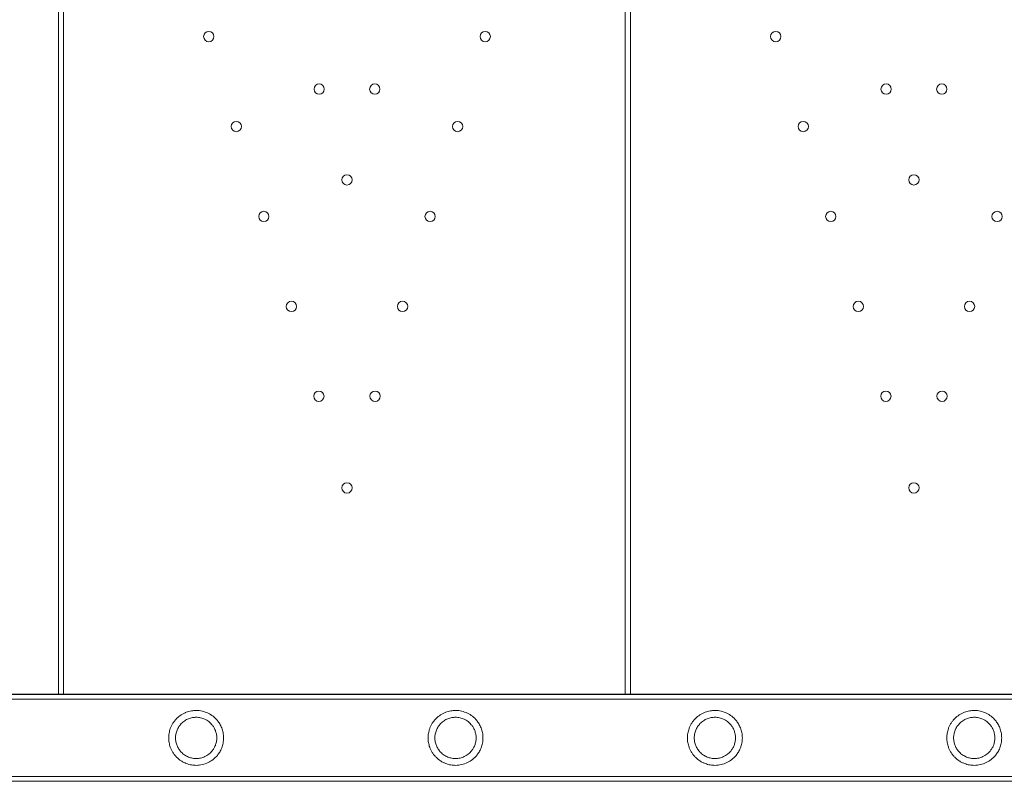
# Model space of a CAD drawing. Units: millimetres. Extents: x 65617 to 77617, y 27911 to 38911.
# Drawn here: x 71313 to 71695, y 33567 to 33863 of the extents above; entities that cross this region are included whole.
import ezdxf

# ---------------------------------------------------------------- set-up
doc = ezdxf.new("R2010")
doc.units = ezdxf.units.MM

# ---------------------------------------------------------------- blocks, each defined once
blk = doc.blocks.new('A$C711D1678')
at = {"color": 0, "linetype": 'Continuous', "lineweight": 0}
for p, q in [((61259.93, 28182.17), (61259.93, 27532.17)), ((61261.93, 27532.17), (61261.93, 28182.17)), ((61479.93, 28182.17), (61479.93, 27532.17)), ((61481.93, 27532.17), (61481.93, 28182.17)), ((61705.33, 27530.17), (60823.86, 27530.17)), ((61701.93, 27532.17), (60996.87, 27532.17)), ((61718.78, 27532.02), (60996.87, 27532.02)), ((61705.33, 27500.17), (60823.86, 27500.17)), ((61718.78, 27498.32), (60996.87, 27498.32))]:
    blk.add_line(p, q, dxfattribs=at)
for centre in [(61318.29, 27787.36), (61425.56, 27787.36), (61538.29, 27787.36), (61361.13, 27767.01), (61382.72, 27767.01), (61581.13, 27767.01), (61602.72, 27767.01), (61328.98, 27752.46), (61414.87, 27752.46), (61548.98, 27752.46), (61371.93, 27731.74), (61591.93, 27731.74), (61339.66, 27717.56), (61404.19, 27717.56), (61559.66, 27717.56), (61624.19, 27717.56), (61350.35, 27682.66), (61393.51, 27682.66), (61570.35, 27682.66), (61613.51, 27682.66), (61361.03, 27647.76), (61382.82, 27647.76), (61581.03, 27647.76), (61602.82, 27647.76), (61371.93, 27612.17), (61591.93, 27612.17)]:
    blk.add_circle(centre, 2, dxfattribs=at)
for points, knots in [([(61313.4, 27525.82), (61312.83, 27525.82), (61312.21, 27525.77), (61311.24, 27525.6), (61310.91, 27525.53), (61310.25, 27525.35), (61309.91, 27525.24), (61309.24, 27524.98), (61308.9, 27524.83), (61308.24, 27524.49), (61307.91, 27524.3), (61306.96, 27523.68), (61306.36, 27523.2), (61305.57, 27522.4), (61305.32, 27522.12), (61304.83, 27521.51), (61304.6, 27521.19), (61304.18, 27520.51), (61303.98, 27520.17), (61303.64, 27519.46), (61303.5, 27519.11), (61303.27, 27518.49), (61303.18, 27518.2), (61303.03, 27517.61), (61302.96, 27517.3), (61302.85, 27516.68), (61302.81, 27516.37), (61302.76, 27515.76), (61302.75, 27515.45), (61302.75, 27514.88), (61302.76, 27514.58), (61302.81, 27513.96), (61302.85, 27513.65), (61302.96, 27513.03), (61303.03, 27512.72), (61303.18, 27512.13), (61303.27, 27511.84), (61303.5, 27511.22), (61303.64, 27510.87), (61303.98, 27510.17), (61304.18, 27509.82), (61304.6, 27509.15), (61304.83, 27508.82), (61305.32, 27508.21), (61305.57, 27507.93), (61306.36, 27507.14), (61306.96, 27506.65), (61307.91, 27506.03), (61308.24, 27505.84), (61308.9, 27505.5), (61309.24, 27505.35), (61309.91, 27505.1), (61310.25, 27504.99), (61310.91, 27504.8), (61311.24, 27504.73), (61312.21, 27504.56), (61312.83, 27504.52), (61314.23, 27504.52), (61315.04, 27504.61), (61316.58, 27504.97), (61317.32, 27505.23), (61318.7, 27505.9), (61319.36, 27506.31), (61320.57, 27507.25), (61321.12, 27507.79), (61321.93, 27508.78), (61322.25, 27509.21), (61322.82, 27510.18), (61323.09, 27510.71), (61323.54, 27511.85), (61323.72, 27512.47), (61323.98, 27513.77), (61324.05, 27514.46), (61324.05, 27515.87), (61323.98, 27516.56), (61323.72, 27517.86), (61323.54, 27518.48), (61323.09, 27519.63), (61322.82, 27520.16), (61322.25, 27521.12), (61321.93, 27521.55), (61321.12, 27522.54), (61320.57, 27523.08), (61319.36, 27524.03), (61318.7, 27524.43), (61317.32, 27525.1), (61316.58, 27525.36), (61315.04, 27525.72), (61314.23, 27525.82), (61313.4, 27525.82)], [0, 0, 0, 0, 2.30043, 2.30043, 3.450645, 3.450645, 4.60086, 4.60086, 5.751075, 5.751075, 6.90129, 6.90129, 9.20172, 9.20172, 10.302017, 10.302017, 11.402314, 11.402314, 12.502611, 12.502611, 13.602908, 13.602908, 14.466783, 14.466783, 15.330658, 15.330658, 16.194533, 16.194533, 17.058408, 17.058408, 17.922283, 17.922283, 18.786158, 18.786158, 19.650033, 19.650033, 20.513908, 20.513908, 21.614205, 21.614205, 22.714502, 22.714502, 23.814799, 23.814799, 24.915096, 24.915096, 27.215526, 27.215526, 28.365741, 28.365741, 29.515956, 29.515956, 30.666171, 30.666171, 31.816386, 31.816386, 34.116816, 34.116816, 37.51551, 37.51551, 40.914205, 40.914205, 44.3129, 44.3129, 47.711595, 47.711595, 49.83476, 49.83476, 51.957926, 51.957926, 54.081092, 54.081092, 56.204258, 56.204258, 58.327423, 58.327423, 60.450589, 60.450589, 62.573755, 62.573755, 64.696921, 64.696921, 68.095615, 68.095615, 71.49431, 71.49431, 74.893005, 74.893005, 78.2917, 78.2917, 78.2917, 78.2917]), ([(61414.04, 27525.82), (61413.47, 27525.82), (61412.86, 27525.77), (61411.89, 27525.6), (61411.56, 27525.53), (61410.89, 27525.35), (61410.56, 27525.24), (61409.88, 27524.98), (61409.55, 27524.83), (61408.88, 27524.49), (61408.56, 27524.3), (61407.6, 27523.68), (61407, 27523.2), (61406.22, 27522.4), (61405.96, 27522.12), (61405.48, 27521.51), (61405.25, 27521.19), (61404.82, 27520.51), (61404.63, 27520.17), (61404.29, 27519.46), (61404.14, 27519.11), (61403.92, 27518.49), (61403.83, 27518.2), (61403.67, 27517.61), (61403.6, 27517.3), (61403.49, 27516.68), (61403.45, 27516.37), (61403.4, 27515.76), (61403.39, 27515.45), (61403.39, 27514.88), (61403.4, 27514.58), (61403.45, 27513.96), (61403.49, 27513.65), (61403.6, 27513.03), (61403.67, 27512.72), (61403.83, 27512.13), (61403.92, 27511.84), (61404.14, 27511.22), (61404.29, 27510.87), (61404.63, 27510.17), (61404.82, 27509.82), (61405.25, 27509.15), (61405.48, 27508.82), (61405.96, 27508.21), (61406.22, 27507.93), (61407, 27507.14), (61407.6, 27506.65), (61408.56, 27506.03), (61408.88, 27505.84), (61409.55, 27505.5), (61409.88, 27505.35), (61410.56, 27505.1), (61410.89, 27504.99), (61411.56, 27504.8), (61411.89, 27504.73), (61412.86, 27504.56), (61413.47, 27504.52), (61414.88, 27504.52), (61415.69, 27504.61), (61417.23, 27504.97), (61417.96, 27505.23), (61419.35, 27505.9), (61420, 27506.31), (61421.21, 27507.25), (61421.77, 27507.79), (61422.58, 27508.78), (61422.89, 27509.21), (61423.47, 27510.18), (61423.73, 27510.71), (61424.18, 27511.85), (61424.37, 27512.47), (61424.62, 27513.77), (61424.69, 27514.46), (61424.69, 27515.87), (61424.62, 27516.56), (61424.37, 27517.86), (61424.18, 27518.48), (61423.73, 27519.63), (61423.47, 27520.16), (61422.89, 27521.12), (61422.58, 27521.55), (61421.77, 27522.54), (61421.21, 27523.08), (61420, 27524.03), (61419.35, 27524.43), (61417.96, 27525.1), (61417.23, 27525.36), (61415.69, 27525.72), (61414.88, 27525.82), (61414.04, 27525.82)], [0, 0, 0, 0, 2.30043, 2.30043, 3.450645, 3.450645, 4.60086, 4.60086, 5.751075, 5.751075, 6.90129, 6.90129, 9.20172, 9.20172, 10.302017, 10.302017, 11.402314, 11.402314, 12.502611, 12.502611, 13.602908, 13.602908, 14.466783, 14.466783, 15.330658, 15.330658, 16.194533, 16.194533, 17.058408, 17.058408, 17.922283, 17.922283, 18.786158, 18.786158, 19.650033, 19.650033, 20.513908, 20.513908, 21.614205, 21.614205, 22.714502, 22.714502, 23.814799, 23.814799, 24.915096, 24.915096, 27.215526, 27.215526, 28.365741, 28.365741, 29.515956, 29.515956, 30.666171, 30.666171, 31.816386, 31.816386, 34.116816, 34.116816, 37.51551, 37.51551, 40.914205, 40.914205, 44.3129, 44.3129, 47.711595, 47.711595, 49.83476, 49.83476, 51.957926, 51.957926, 54.081092, 54.081092, 56.204258, 56.204258, 58.327423, 58.327423, 60.450589, 60.450589, 62.573755, 62.573755, 64.696921, 64.696921, 68.095615, 68.095615, 71.49431, 71.49431, 74.893005, 74.893005, 78.2917, 78.2917, 78.2917, 78.2917]), ([(61514.69, 27525.82), (61514.12, 27525.82), (61513.5, 27525.77), (61512.53, 27525.6), (61512.2, 27525.53), (61511.54, 27525.35), (61511.2, 27525.24), (61510.53, 27524.98), (61510.19, 27524.83), (61509.53, 27524.49), (61509.2, 27524.3), (61508.25, 27523.68), (61507.65, 27523.2), (61506.86, 27522.4), (61506.61, 27522.12), (61506.12, 27521.51), (61505.89, 27521.19), (61505.47, 27520.51), (61505.27, 27520.17), (61504.93, 27519.46), (61504.79, 27519.11), (61504.56, 27518.49), (61504.47, 27518.2), (61504.32, 27517.61), (61504.25, 27517.3), (61504.14, 27516.68), (61504.1, 27516.37), (61504.05, 27515.76), (61504.04, 27515.45), (61504.04, 27514.88), (61504.05, 27514.58), (61504.1, 27513.96), (61504.14, 27513.65), (61504.25, 27513.03), (61504.32, 27512.72), (61504.47, 27512.13), (61504.56, 27511.84), (61504.79, 27511.22), (61504.93, 27510.87), (61505.27, 27510.17), (61505.47, 27509.82), (61505.89, 27509.15), (61506.12, 27508.82), (61506.61, 27508.21), (61506.86, 27507.93), (61507.65, 27507.14), (61508.25, 27506.65), (61509.2, 27506.03), (61509.53, 27505.84), (61510.19, 27505.5), (61510.53, 27505.35), (61511.2, 27505.1), (61511.54, 27504.99), (61512.2, 27504.8), (61512.53, 27504.73), (61513.5, 27504.56), (61514.12, 27504.52), (61515.52, 27504.52), (61516.33, 27504.61), (61517.87, 27504.97), (61518.61, 27505.23), (61519.99, 27505.9), (61520.65, 27506.31), (61521.86, 27507.25), (61522.41, 27507.79), (61523.22, 27508.78), (61523.54, 27509.21), (61524.11, 27510.18), (61524.38, 27510.71), (61524.83, 27511.85), (61525.01, 27512.47), (61525.27, 27513.77), (61525.34, 27514.46), (61525.34, 27515.87), (61525.27, 27516.56), (61525.01, 27517.86), (61524.83, 27518.48), (61524.38, 27519.63), (61524.11, 27520.16), (61523.54, 27521.12), (61523.22, 27521.55), (61522.41, 27522.54), (61521.86, 27523.08), (61520.65, 27524.03), (61519.99, 27524.43), (61518.61, 27525.1), (61517.87, 27525.36), (61516.33, 27525.72), (61515.52, 27525.82), (61514.69, 27525.82)], [0, 0, 0, 0, 2.30043, 2.30043, 3.450645, 3.450645, 4.60086, 4.60086, 5.751075, 5.751075, 6.90129, 6.90129, 9.20172, 9.20172, 10.302017, 10.302017, 11.402314, 11.402314, 12.502611, 12.502611, 13.602908, 13.602908, 14.466783, 14.466783, 15.330658, 15.330658, 16.194533, 16.194533, 17.058408, 17.058408, 17.922283, 17.922283, 18.786158, 18.786158, 19.650033, 19.650033, 20.513908, 20.513908, 21.614205, 21.614205, 22.714502, 22.714502, 23.814799, 23.814799, 24.915096, 24.915096, 27.215526, 27.215526, 28.365741, 28.365741, 29.515956, 29.515956, 30.666171, 30.666171, 31.816386, 31.816386, 34.116816, 34.116816, 37.51551, 37.51551, 40.914205, 40.914205, 44.3129, 44.3129, 47.711595, 47.711595, 49.83476, 49.83476, 51.957926, 51.957926, 54.081092, 54.081092, 56.204258, 56.204258, 58.327423, 58.327423, 60.450589, 60.450589, 62.573755, 62.573755, 64.696921, 64.696921, 68.095615, 68.095615, 71.49431, 71.49431, 74.893005, 74.893005, 78.2917, 78.2917, 78.2917, 78.2917]), ([(61615.33, 27525.82), (61614.76, 27525.82), (61614.15, 27525.77), (61613.18, 27525.6), (61612.85, 27525.53), (61612.18, 27525.35), (61611.85, 27525.24), (61611.17, 27524.98), (61610.84, 27524.83), (61610.17, 27524.49), (61609.85, 27524.3), (61608.89, 27523.68), (61608.29, 27523.2), (61607.51, 27522.4), (61607.25, 27522.12), (61606.77, 27521.51), (61606.54, 27521.19), (61606.11, 27520.51), (61605.92, 27520.17), (61605.58, 27519.46), (61605.43, 27519.11), (61605.21, 27518.49), (61605.12, 27518.2), (61604.96, 27517.61), (61604.89, 27517.3), (61604.78, 27516.68), (61604.74, 27516.37), (61604.69, 27515.76), (61604.68, 27515.45), (61604.68, 27514.88), (61604.69, 27514.58), (61604.74, 27513.96), (61604.78, 27513.65), (61604.89, 27513.03), (61604.96, 27512.72), (61605.12, 27512.13), (61605.21, 27511.84), (61605.43, 27511.22), (61605.58, 27510.87), (61605.92, 27510.17), (61606.11, 27509.82), (61606.54, 27509.15), (61606.77, 27508.82), (61607.25, 27508.21), (61607.51, 27507.93), (61608.29, 27507.14), (61608.89, 27506.65), (61609.85, 27506.03), (61610.17, 27505.84), (61610.84, 27505.5), (61611.17, 27505.35), (61611.85, 27505.1), (61612.18, 27504.99), (61612.85, 27504.8), (61613.18, 27504.73), (61614.15, 27504.56), (61614.76, 27504.52), (61616.17, 27504.52), (61616.98, 27504.61), (61618.52, 27504.97), (61619.25, 27505.23), (61620.64, 27505.9), (61621.29, 27506.31), (61622.5, 27507.25), (61623.06, 27507.79), (61623.87, 27508.78), (61624.18, 27509.21), (61624.76, 27510.18), (61625.02, 27510.71), (61625.47, 27511.85), (61625.66, 27512.47), (61625.91, 27513.77), (61625.98, 27514.46), (61625.98, 27515.87), (61625.91, 27516.56), (61625.66, 27517.86), (61625.47, 27518.48), (61625.02, 27519.63), (61624.76, 27520.16), (61624.18, 27521.12), (61623.87, 27521.55), (61623.06, 27522.54), (61622.5, 27523.08), (61621.29, 27524.03), (61620.64, 27524.43), (61619.25, 27525.1), (61618.52, 27525.36), (61616.98, 27525.72), (61616.17, 27525.82), (61615.33, 27525.82)], [0, 0, 0, 0, 2.30043, 2.30043, 3.450645, 3.450645, 4.60086, 4.60086, 5.751075, 5.751075, 6.90129, 6.90129, 9.20172, 9.20172, 10.302017, 10.302017, 11.402314, 11.402314, 12.502611, 12.502611, 13.602908, 13.602908, 14.466783, 14.466783, 15.330658, 15.330658, 16.194533, 16.194533, 17.058408, 17.058408, 17.922283, 17.922283, 18.786158, 18.786158, 19.650033, 19.650033, 20.513908, 20.513908, 21.614205, 21.614205, 22.714502, 22.714502, 23.814799, 23.814799, 24.915096, 24.915096, 27.215526, 27.215526, 28.365741, 28.365741, 29.515956, 29.515956, 30.666171, 30.666171, 31.816386, 31.816386, 34.116816, 34.116816, 37.51551, 37.51551, 40.914205, 40.914205, 44.3129, 44.3129, 47.711595, 47.711595, 49.83476, 49.83476, 51.957926, 51.957926, 54.081092, 54.081092, 56.204258, 56.204258, 58.327423, 58.327423, 60.450589, 60.450589, 62.573755, 62.573755, 64.696921, 64.696921, 68.095615, 68.095615, 71.49431, 71.49431, 74.893005, 74.893005, 78.2917, 78.2917, 78.2917, 78.2917]), ([(61313.4, 27523.17), (61313.99, 27523.17), (61314.57, 27523.1), (61315.71, 27522.85), (61316.26, 27522.66), (61317.83, 27521.92), (61318.77, 27521.21), (61319.77, 27520.01), (61320.02, 27519.68), (61320.46, 27518.94), (61320.67, 27518.53), (61321.01, 27517.65), (61321.15, 27517.18), (61321.34, 27516.2), (61321.4, 27515.69), (61321.4, 27514.65), (61321.34, 27514.13), (61321.15, 27513.15), (61321.01, 27512.68), (61320.67, 27511.8), (61320.46, 27511.39), (61320.02, 27510.65), (61319.77, 27510.32), (61318.77, 27509.12), (61317.83, 27508.41), (61316.26, 27507.67), (61315.71, 27507.49), (61314.57, 27507.23), (61313.99, 27507.17), (61312.95, 27507.17), (61312.47, 27507.2), (61311.47, 27507.38), (61310.95, 27507.53), (61309.93, 27507.93), (61309.43, 27508.2), (61308.47, 27508.84), (61308.02, 27509.22), (61307.29, 27509.98), (61306.97, 27510.37), (61306.42, 27511.22), (61306.18, 27511.68), (61305.79, 27512.64), (61305.64, 27513.15), (61305.44, 27514.16), (61305.4, 27514.67), (61305.4, 27515.66), (61305.44, 27516.17), (61305.64, 27517.18), (61305.79, 27517.69), (61306.18, 27518.65), (61306.42, 27519.11), (61306.97, 27519.96), (61307.29, 27520.35), (61308.02, 27521.12), (61308.47, 27521.49), (61309.43, 27522.14), (61309.93, 27522.4), (61310.95, 27522.8), (61311.47, 27522.95), (61312.47, 27523.13), (61312.95, 27523.17), (61313.4, 27523.17)], [0, 0, 0, 0, 2.3946, 2.3946, 4.789201, 4.789201, 9.578401, 9.578401, 11.139183, 11.139183, 12.699964, 12.699964, 14.260745, 14.260745, 15.821527, 15.821527, 17.382308, 17.382308, 18.943089, 18.943089, 20.50387, 20.50387, 22.064652, 22.064652, 26.853852, 26.853852, 29.248453, 29.248453, 31.643053, 31.643053, 33.461619, 33.461619, 35.280185, 35.280185, 37.09875, 37.09875, 38.917316, 38.917316, 40.399458, 40.399458, 41.8816, 41.8816, 43.363741, 43.363741, 44.845883, 44.845883, 46.328025, 46.328025, 47.810167, 47.810167, 49.292308, 49.292308, 50.77445, 50.77445, 52.593016, 52.593016, 54.411582, 54.411582, 56.230147, 56.230147, 58.048713, 58.048713, 58.048713, 58.048713]), ([(61414.04, 27523.17), (61414.63, 27523.17), (61415.22, 27523.1), (61416.36, 27522.85), (61416.91, 27522.66), (61418.48, 27521.92), (61419.41, 27521.21), (61420.42, 27520.01), (61420.66, 27519.68), (61421.11, 27518.94), (61421.32, 27518.53), (61421.66, 27517.65), (61421.8, 27517.18), (61421.99, 27516.2), (61422.04, 27515.69), (61422.04, 27514.65), (61421.99, 27514.13), (61421.8, 27513.15), (61421.66, 27512.68), (61421.32, 27511.8), (61421.11, 27511.39), (61420.66, 27510.65), (61420.42, 27510.32), (61419.41, 27509.12), (61418.48, 27508.41), (61416.91, 27507.67), (61416.36, 27507.49), (61415.22, 27507.23), (61414.63, 27507.17), (61413.59, 27507.17), (61413.11, 27507.2), (61412.11, 27507.38), (61411.6, 27507.53), (61410.58, 27507.93), (61410.07, 27508.2), (61409.11, 27508.84), (61408.66, 27509.22), (61407.93, 27509.98), (61407.62, 27510.37), (61407.06, 27511.22), (61406.82, 27511.68), (61406.43, 27512.64), (61406.28, 27513.15), (61406.09, 27514.16), (61406.04, 27514.67), (61406.04, 27515.66), (61406.09, 27516.17), (61406.28, 27517.18), (61406.43, 27517.69), (61406.82, 27518.65), (61407.06, 27519.11), (61407.62, 27519.96), (61407.93, 27520.35), (61408.66, 27521.12), (61409.11, 27521.49), (61410.07, 27522.14), (61410.58, 27522.4), (61411.6, 27522.8), (61412.11, 27522.95), (61413.11, 27523.13), (61413.59, 27523.17), (61414.04, 27523.17)], [0, 0, 0, 0, 2.3946, 2.3946, 4.789201, 4.789201, 9.578401, 9.578401, 11.139183, 11.139183, 12.699964, 12.699964, 14.260745, 14.260745, 15.821527, 15.821527, 17.382308, 17.382308, 18.943089, 18.943089, 20.50387, 20.50387, 22.064652, 22.064652, 26.853852, 26.853852, 29.248453, 29.248453, 31.643053, 31.643053, 33.461619, 33.461619, 35.280185, 35.280185, 37.09875, 37.09875, 38.917316, 38.917316, 40.399458, 40.399458, 41.8816, 41.8816, 43.363741, 43.363741, 44.845883, 44.845883, 46.328025, 46.328025, 47.810167, 47.810167, 49.292308, 49.292308, 50.77445, 50.77445, 52.593016, 52.593016, 54.411582, 54.411582, 56.230147, 56.230147, 58.048713, 58.048713, 58.048713, 58.048713]), ([(61514.69, 27523.17), (61515.28, 27523.17), (61515.86, 27523.1), (61517, 27522.85), (61517.55, 27522.66), (61519.12, 27521.92), (61520.06, 27521.21), (61521.06, 27520.01), (61521.31, 27519.68), (61521.75, 27518.94), (61521.96, 27518.53), (61522.3, 27517.65), (61522.44, 27517.18), (61522.63, 27516.2), (61522.69, 27515.69), (61522.69, 27514.65), (61522.63, 27514.13), (61522.44, 27513.15), (61522.3, 27512.68), (61521.96, 27511.8), (61521.75, 27511.39), (61521.31, 27510.65), (61521.06, 27510.32), (61520.06, 27509.12), (61519.12, 27508.41), (61517.55, 27507.67), (61517, 27507.49), (61515.86, 27507.23), (61515.28, 27507.17), (61514.24, 27507.17), (61513.76, 27507.2), (61512.76, 27507.38), (61512.24, 27507.53), (61511.22, 27507.93), (61510.72, 27508.2), (61509.76, 27508.84), (61509.31, 27509.22), (61508.58, 27509.98), (61508.26, 27510.37), (61507.71, 27511.22), (61507.47, 27511.68), (61507.08, 27512.64), (61506.93, 27513.15), (61506.73, 27514.16), (61506.69, 27514.67), (61506.69, 27515.66), (61506.73, 27516.17), (61506.93, 27517.18), (61507.08, 27517.69), (61507.47, 27518.65), (61507.71, 27519.11), (61508.26, 27519.96), (61508.58, 27520.35), (61509.31, 27521.12), (61509.76, 27521.49), (61510.72, 27522.14), (61511.22, 27522.4), (61512.24, 27522.8), (61512.76, 27522.95), (61513.76, 27523.13), (61514.24, 27523.17), (61514.69, 27523.17)], [0, 0, 0, 0, 2.3946, 2.3946, 4.789201, 4.789201, 9.578401, 9.578401, 11.139183, 11.139183, 12.699964, 12.699964, 14.260745, 14.260745, 15.821527, 15.821527, 17.382308, 17.382308, 18.943089, 18.943089, 20.50387, 20.50387, 22.064652, 22.064652, 26.853852, 26.853852, 29.248453, 29.248453, 31.643053, 31.643053, 33.461619, 33.461619, 35.280185, 35.280185, 37.09875, 37.09875, 38.917316, 38.917316, 40.399458, 40.399458, 41.8816, 41.8816, 43.363741, 43.363741, 44.845883, 44.845883, 46.328025, 46.328025, 47.810167, 47.810167, 49.292308, 49.292308, 50.77445, 50.77445, 52.593016, 52.593016, 54.411582, 54.411582, 56.230147, 56.230147, 58.048713, 58.048713, 58.048713, 58.048713]), ([(61615.33, 27523.17), (61615.92, 27523.17), (61616.51, 27523.1), (61617.65, 27522.85), (61618.2, 27522.66), (61619.77, 27521.92), (61620.7, 27521.21), (61621.71, 27520.01), (61621.95, 27519.68), (61622.4, 27518.94), (61622.61, 27518.53), (61622.95, 27517.65), (61623.09, 27517.18), (61623.28, 27516.2), (61623.33, 27515.69), (61623.33, 27514.65), (61623.28, 27514.13), (61623.09, 27513.15), (61622.95, 27512.68), (61622.61, 27511.8), (61622.4, 27511.39), (61621.95, 27510.65), (61621.71, 27510.32), (61620.7, 27509.12), (61619.77, 27508.41), (61618.2, 27507.67), (61617.65, 27507.49), (61616.51, 27507.23), (61615.92, 27507.17), (61614.88, 27507.17), (61614.4, 27507.2), (61613.4, 27507.38), (61612.89, 27507.53), (61611.87, 27507.93), (61611.36, 27508.2), (61610.4, 27508.84), (61609.95, 27509.22), (61609.22, 27509.98), (61608.91, 27510.37), (61608.35, 27511.22), (61608.11, 27511.68), (61607.72, 27512.64), (61607.57, 27513.15), (61607.38, 27514.16), (61607.33, 27514.67), (61607.33, 27515.66), (61607.38, 27516.17), (61607.57, 27517.18), (61607.72, 27517.69), (61608.11, 27518.65), (61608.35, 27519.11), (61608.91, 27519.96), (61609.22, 27520.35), (61609.95, 27521.12), (61610.4, 27521.49), (61611.36, 27522.14), (61611.87, 27522.4), (61612.89, 27522.8), (61613.4, 27522.95), (61614.4, 27523.13), (61614.88, 27523.17), (61615.33, 27523.17)], [0, 0, 0, 0, 2.3946, 2.3946, 4.789201, 4.789201, 9.578401, 9.578401, 11.139183, 11.139183, 12.699964, 12.699964, 14.260745, 14.260745, 15.821527, 15.821527, 17.382308, 17.382308, 18.943089, 18.943089, 20.50387, 20.50387, 22.064652, 22.064652, 26.853852, 26.853852, 29.248453, 29.248453, 31.643053, 31.643053, 33.461619, 33.461619, 35.280185, 35.280185, 37.09875, 37.09875, 38.917316, 38.917316, 40.399458, 40.399458, 41.8816, 41.8816, 43.363741, 43.363741, 44.845883, 44.845883, 46.328025, 46.328025, 47.810167, 47.810167, 49.292308, 49.292308, 50.77445, 50.77445, 52.593016, 52.593016, 54.411582, 54.411582, 56.230147, 56.230147, 58.048713, 58.048713, 58.048713, 58.048713])]:
    blk.add_open_spline(points, degree=3, knots=knots, dxfattribs=at)

msp = doc.modelspace()

# ---------------------------------------------------------------- block references
msp.add_blockref('A$C711D1678', (10067.61, 6068.83))

doc.saveas('drawing.dxf')
